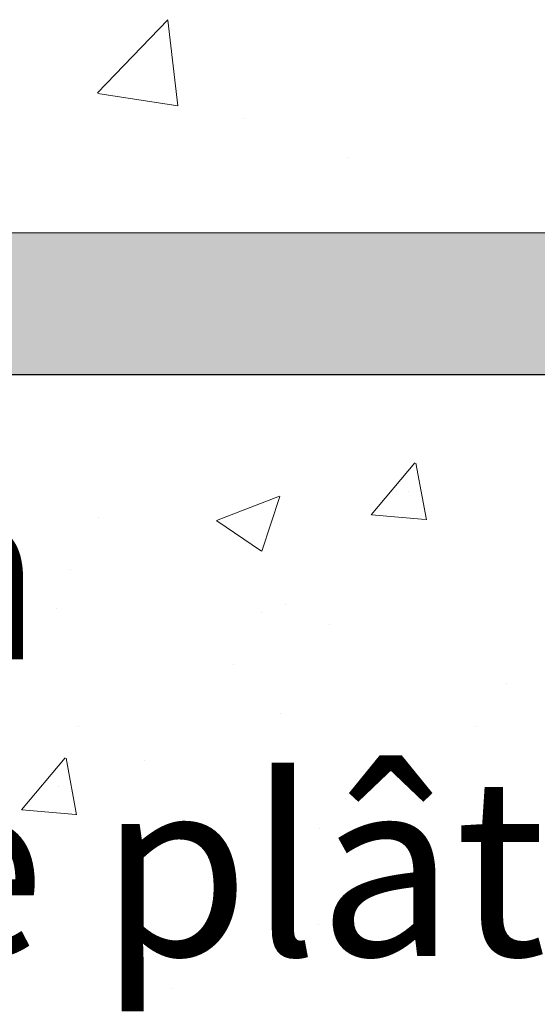
# Model space of a CAD drawing. Units: millimetres. Extents: x 18793 to 19090, y 3138 to 3355.
# Drawn here: x 18881 to 18888, y 3291 to 3305 of the extents above; entities that cross this region are included whole.
import ezdxf

# ---------------------------------------------------------------- set-up
doc = ezdxf.new("R2010")
doc.units = ezdxf.units.MM
doc.layers.get('0').update_dxf_attribs({"lineweight": 25})
for name, color, linetype, lineweight in [('Gipsp Sch', 253, 'Continuous', 5), ('Montagebügel Lienen', 255, 'Continuous', 0), ('Schrafur Montageb', 253, 'Continuous', 20)]:
    doc.layers.add(name, color=color, linetype=linetype, lineweight=lineweight)
doc.styles.add('Stil2', font='arial.ttf')

msp = doc.modelspace()

# ---------------------------------------------------------------- hatches: boundary and pattern name
at = {"layer": 'Schrafur Montageb'}
h = msp.add_hatch(color=256, dxfattribs=at)
edge = h.paths.add_edge_path()
edge.add_line((18927.72, 3252.036), (18927.72, 3246.505))
edge.add_line((18927.72, 3246.505), (18925.72, 3246.505))
edge.add_line((18925.72, 3246.505), (18925.72, 3253.924))
edge.add_line((18925.72, 3253.924), (18927.49, 3251.928))
edge.add_arc((18927.58, 3252.036), 0.14, 230.0533, 0.3537)
edge = h.paths.add_edge_path()
edge.add_arc((18896.879, 3301.865), 0.14, 320.0533, 90.3537)
edge.add_line((18896.878, 3302.005), (18930.046, 3302.005))
edge.add_arc((18930.046, 3300.005), 2, 360, 90, ccw=False)
edge.add_line((18932.046, 3300.005), (18932.046, 3297.505))
edge.add_line((18932.046, 3297.505), (18932.246, 3297.505))
edge.add_arc((18932.246, 3299.505), 2, 270, 0)
edge.add_line((18934.246, 3299.505), (18934.246, 3304.505))
edge.add_line((18934.246, 3304.505), (18936.246, 3304.505))
edge.add_line((18936.246, 3304.505), (18936.246, 3299.505))
edge.add_arc((18932.246, 3299.505), 4, 270, 360, ccw=False)
edge.add_line((18932.246, 3295.505), (18932.046, 3295.505))
edge.add_line((18932.046, 3295.505), (18932.046, 3289.528))
edge.add_line((18932.046, 3289.528), (18932.046, 3289.505))
edge.add_line((18932.046, 3289.505), (18932.246, 3289.505))
edge.add_arc((18932.246, 3285.505), 4, 0, 90, ccw=False)
edge.add_line((18936.246, 3285.505), (18936.246, 3280.505))
edge.add_line((18936.246, 3280.505), (18934.246, 3280.505))
edge.add_line((18934.246, 3280.505), (18934.246, 3285.505))
edge.add_arc((18932.246, 3285.505), 2, 0, 90)
edge.add_line((18932.246, 3287.505), (18932.046, 3287.505))
edge.add_line((18932.046, 3287.505), (18932.046, 3270.638))
edge.add_arc((18929.713, 3270.638), 2.333, 311.7565, 360, ccw=False)
edge.add_line((18931.267, 3268.897), (18927.72, 3264.996))
edge.add_line((18927.72, 3264.996), (18927.72, 3260.754))
edge.add_arc((18927.58, 3260.755), 0.14, 359.6463, 129.9467)
edge.add_line((18927.49, 3260.862), (18925.72, 3258.774))
edge.add_line((18925.72, 3258.774), (18925.72, 3265.781))
edge.add_line((18925.72, 3265.781), (18930.046, 3270.505))
edge.add_line((18930.046, 3270.505), (18930.046, 3300.005))
edge.add_line((18930.046, 3300.005), (18894.991, 3300.005))
edge.add_line((18894.991, 3300.005), (18896.986, 3301.775))
edge = h.paths.add_edge_path()
edge.add_arc((18888.159, 3301.865), 0.14, 89.6463, 219.9467)
edge.add_line((18888.051, 3301.775), (18890.139, 3300.005))
edge.add_line((18890.139, 3300.005), (18862.046, 3300.005))
edge.add_line((18862.046, 3300.005), (18862.046, 3302.005))
edge.add_line((18862.046, 3302.005), (18888.16, 3302.005))
edge = h.paths.add_edge_path(flags=17)
edge.add_arc((18927.58, 3260.756), 0.14, 359.6463, 129.9467)
edge.add_arc((18927.58, 3260.756), 0.14, 359.6463, 129.9467, ccw=False)
edge = h.paths.add_edge_path(flags=17)
edge.add_line((18927.49, 3260.862), (18925.72, 3258.774))
edge.add_line((18927.49, 3260.862), (18925.72, 3258.774))
edge = h.paths.add_edge_path()
edge.add_line((18927.49, 3260.863), (18925.72, 3258.775))
edge.add_line((18862.046, 3300.005), (18862.046, 3302.005))

# ---------------------------------------------------------------- linework, layer by layer
for q in [(18822.532, 3300.005), (18862.046, 3300.005)]:
    msp.add_line((18890.139, 3300.005), q)
at = {"layer": 'Gipsp Sch'}
for p, q in [((18881.631, 3303.97), (18882.62, 3305)), ((18882.761, 3303.79), (18882.621, 3304.996)), ((18881.635, 3303.964), (18882.764, 3303.788)), ((18883.691, 3303.605), (18883.691, 3303.605)), ((18885.155, 3303.069), (18885.155, 3303.069)), ((18885.485, 3298.039), (18886.097, 3298.769)), ((18885.485, 3298.039), (18886.097, 3298.769)), ((18886.259, 3297.97), (18886.112, 3298.766)), ((18886.259, 3297.97), (18886.112, 3298.766)), ((18886.006, 3298.361), (18886.006, 3298.361)), ((18886.006, 3298.361), (18886.006, 3298.361)), ((18883.306, 3297.957), (18884.195, 3298.299)), ((18883.306, 3297.957), (18884.195, 3298.299)), ((18883.943, 3297.527), (18884.2, 3298.294)), ((18883.943, 3297.527), (18884.2, 3298.294)), ((18881.65, 3297.999), (18881.65, 3297.999)), ((18881.65, 3297.999), (18881.65, 3297.999)), ((18883.31, 3297.953), (18883.941, 3297.527)), ((18883.31, 3297.953), (18883.941, 3297.527)), ((18885.488, 3298.037), (18886.247, 3297.971)), ((18885.488, 3298.037), (18886.247, 3297.971)), ((18881.259, 3297.27), (18881.259, 3297.27)), ((18881.259, 3297.27), (18881.259, 3297.27)), ((18881.056, 3296.714), (18881.056, 3296.714)), ((18881.056, 3296.714), (18881.056, 3296.714)), ((18884.273, 3296.773), (18884.273, 3296.773)), ((18884.273, 3296.773), (18884.273, 3296.773)), ((18883.94, 3296.658), (18883.94, 3296.658)), ((18883.94, 3296.658), (18883.94, 3296.658)), ((18884.894, 3296.499), (18884.894, 3296.499)), ((18884.894, 3296.499), (18884.894, 3296.499)), ((18883.548, 3295.929), (18883.548, 3295.929)), ((18883.548, 3295.929), (18883.548, 3295.929)), ((18887.389, 3295.668), (18887.389, 3295.668)), ((18887.389, 3295.668), (18887.389, 3295.668)), ((18887.389, 3295.668), (18887.389, 3295.668)), ((18887.389, 3295.668), (18887.389, 3295.668)), ((18884.21, 3295.249), (18884.21, 3295.249)), ((18884.21, 3295.249), (18884.21, 3295.249)), ((18881.37, 3295.06), (18881.37, 3295.06)), ((18881.37, 3295.06), (18881.37, 3295.06)), ((18886.95, 3295.068), (18886.95, 3295.068)), ((18886.95, 3295.068), (18886.95, 3295.068)), ((18886.95, 3295.068), (18886.95, 3295.068)), ((18886.95, 3295.068), (18886.95, 3295.068)), ((18880.564, 3293.89), (18881.177, 3294.62)), ((18880.564, 3293.89), (18881.177, 3294.62)), ((18881.339, 3293.821), (18881.192, 3294.617)), ((18881.339, 3293.821), (18881.192, 3294.617)), ((18882.299, 3294.588), (18882.299, 3294.588)), ((18882.299, 3294.588), (18882.299, 3294.588)), ((18881.086, 3294.212), (18881.086, 3294.212)), ((18881.086, 3294.212), (18881.086, 3294.212)), ((18880.568, 3293.888), (18881.327, 3293.822)), ((18880.568, 3293.888), (18881.327, 3293.822)), ((18884.756, 3293.634), (18884.756, 3293.634)), ((18884.756, 3293.634), (18884.756, 3293.634)), ((18884.364, 3292.904), (18884.364, 3292.904)), ((18884.364, 3292.904), (18884.364, 3292.904)), ((18884.74, 3292.271), (18884.74, 3292.271)), ((18884.74, 3292.271), (18884.74, 3292.271)), ((18885.342, 3291.8), (18885.342, 3291.8)), ((18885.342, 3291.8), (18885.342, 3291.8)), ((18885.342, 3291.8), (18885.342, 3291.8)), ((18885.342, 3291.8), (18885.342, 3291.8)), ((18882.677, 3291.377), (18882.677, 3291.377)), ((18882.677, 3291.377), (18882.677, 3291.377))]:
    msp.add_line(p, q, dxfattribs=at)
at = {"layer": 'Montagebügel Lienen', "color": 0, "linetype": 'ByBlock', "lineweight": 15}
for p, q in [((18888.16, 3302.005), (18862.046, 3302.005)), ((18890.139, 3300.005), (18862.046, 3300.005))]:
    msp.add_line(p, q, dxfattribs=at)
at = {"layer": 'Montagebügel Lienen'}
msp.add_line((18890.139, 3300.005), (18862.046, 3300.005), dxfattribs=at)

# ---------------------------------------------------------------- texts
at = {"insert": (18836.704, 3298.504), "char_height": 2.5, "width": 477.66189, "attachment_point": 1, "style": 'Stil2'}
msp.add_mtext('{\\fCalibri|b0|i0|c0|p34;1.Beplankung / Prima lastra\\P1.st plating / 1ère plaque de plâtre}', dxfattribs=at)

doc.saveas('drawing.dxf')
